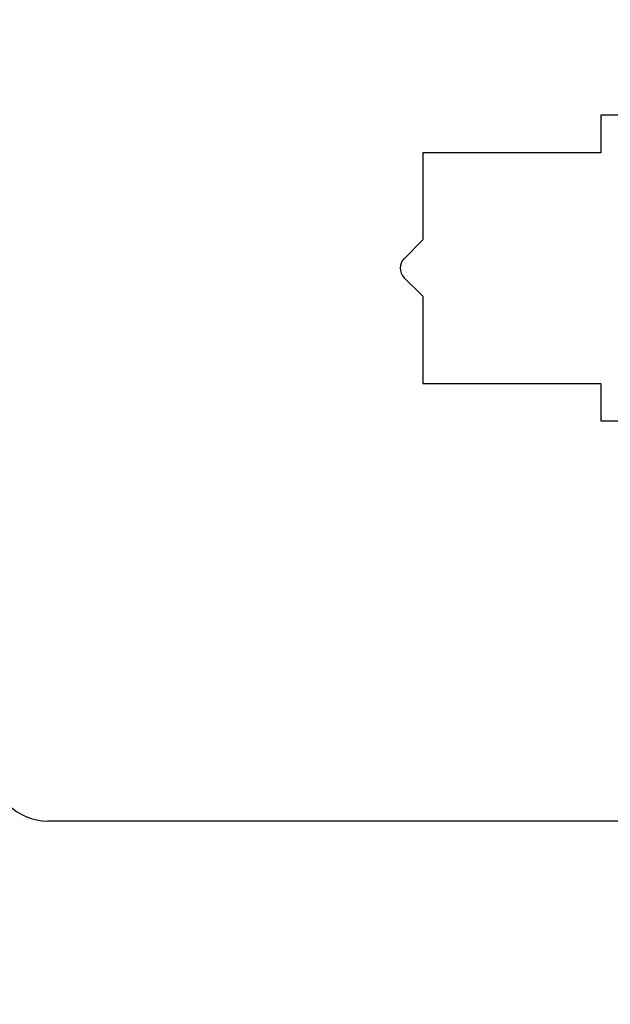
# Model space of a CAD drawing. Units: millimetres. Extents: x 24693 to 162061, y 662 to 22062.
# Drawn here: x 35146 to 35177, y 14037 to 14090 of the extents above; entities that cross this region are included whole.
import ezdxf

# ---------------------------------------------------------------- set-up
doc = ezdxf.new("R2010")
doc.units = ezdxf.units.MM
doc.layers.add('P', color=7, linetype='Continuous')
doc.layers.add('skrzydło', color=1, linetype='Continuous')
doc.styles.get("Standard").update_dxf_attribs({"font": 'arial.ttf'})
doc.dimstyles.new('główny', dxfattribs={"dimtxt": 10, "dimasz": 3, "dimexe": 1, "dimexo": 5, "dimgap": 2, "dimtad": 1, "dimdec": 1, "dimrnd": 0.05, "dimdsep": 46, "dimtxsty": 'Standard', "dimcen": 1.5, "dimclrd": 5, "dimclre": 5, "dimclrt": 1, "dimadec": 1, "dimazin": 2, "dimtfac": 1, "dimtdec": 1, "dimtofl": 0, "dimtmove": 0, "dimatfit": 3, "dimfxl": 1, "dimtolj": 1, "dimtzin": 0, "dimarcsym": 0})

# ---------------------------------------------------------------- blocks, each defined once
blk = doc.blocks.new('*D115')
at = {"layer": 'Defpoints', "color": 0, "transparency": 16777216}
for p in [(35237.16, 14212.971), (34437.16, 14131.481), (35237.16, 14126.331)]:
    blk.add_point(p, dxfattribs=at)
at = {"layer": 'P', "color": 5, "lineweight": -2, "transparency": 16777216}
for p, q in [((34437.16, 14136.481), (34437.16, 14213.971)), ((35237.16, 14131.331), (35237.16, 14213.971))]:
    blk.add_line(p, q, dxfattribs=at)
at = {"layer": 'P', "color": 5, "linetype": 'Continuous', "lineweight": -2, "transparency": 16777216}
blk.add_line((34440.16, 14212.971), (35234.16, 14212.971), dxfattribs=at)
at = {"layer": 'P', "color": 5, "transparency": 16777216}
for points in [[(34440.16, 14213.471), (34440.16, 14212.471), (34437.16, 14212.971)], [(35234.16, 14213.471), (35234.16, 14212.471), (35237.16, 14212.971)]]:
    blk.add_solid(points, dxfattribs=at)
at = {"layer": 'P', "color": 1, "transparency": 16777216, "insert": (34837.16, 14253.264), "char_height": 75, "attachment_point": 5}
blk.add_mtext('\\A1;W2 = 800', dxfattribs=at)
blk = doc.blocks.new('*D154')
at = {"layer": 'Defpoints', "color": 0, "transparency": 16777216}
for p in [(35237.16, 14063.481), (35252.16, 14037.403), (35252.16, 13977.138)]:
    blk.add_point(p, dxfattribs=at)
at = {"layer": 'P', "color": 5, "lineweight": -2, "transparency": 16777216}
for p, q in [((35237.16, 14058.481), (35237.16, 13976.138)), ((35252.16, 14032.403), (35252.16, 13976.138))]:
    blk.add_line(p, q, dxfattribs=at)
at = {"layer": 'P', "color": 5, "linetype": 'Continuous', "lineweight": -2, "transparency": 16777216}
for p, q in [((35237.16, 13977.138), (35048.202, 13977.138)), ((35249.16, 13977.138), (35240.16, 13977.138))]:
    blk.add_line(p, q, dxfattribs=at)
at = {"layer": 'P', "color": 5, "transparency": 16777216}
for points in [[(35240.16, 13977.638), (35240.16, 13976.638), (35237.16, 13977.138)], [(35249.16, 13977.638), (35249.16, 13976.638), (35252.16, 13977.138)]]:
    blk.add_solid(points, dxfattribs=at)
at = {"layer": 'P', "color": 1, "transparency": 16777216, "insert": (35141.181, 14004.666), "char_height": 50, "attachment_point": 5}
blk.add_mtext('\\A1;15mm', dxfattribs=at)

msp = doc.modelspace()

# ---------------------------------------------------------------- linework, layer by layer
at = {"layer": 'skrzydło', "linetype": 'Continuous'}
for p, q in [((35179.16, 14084.631), (35176.66, 14084.631)), ((35176.66, 14084.631), (35176.66, 14082.981)), ((35167.16, 14082.631), (35167.16, 14081.981)), ((35176.66, 14082.631), (35167.16, 14082.631)), ((35176.66, 14082.981), (35176.66, 14082.631)), ((35167.16, 14081.981), (35167.16, 14077.981)), ((35167.16, 14077.981), (35166.16, 14076.981)), ((35166.16, 14076.981), (35166.154, 14076.976)), ((35166.154, 14075.986), (35167.16, 14074.981)), ((35167.16, 14074.981), (35167.16, 14070.831)), ((35167.16, 14070.831), (35167.16, 14070.331)), ((35167.16, 14070.331), (35176.66, 14070.331)), ((35176.66, 14070.331), (35176.66, 14068.331)), ((35176.66, 14068.331), (35179.16, 14068.331)), ((35194.16, 14046.981), (35147.16, 14046.981))]:
    msp.add_line(p, q, dxfattribs=at)
for centre, radius, start, end in [((35166.649, 14076.481), 0.7, 135, 225), ((35147.16, 14049.981), 3, 180, 270)]:
    msp.add_arc(centre, radius, start, end, dxfattribs=at)

# ---------------------------------------------------------------- dimensions: what is measured, and where the dimension line sits
at = {"layer": 'P'}
dim = msp.add_linear_dim(base=(35237.16, 14212.971), p1=(34437.16, 14131.481), p2=(35237.16, 14126.331), text='W2 = <>', dimstyle='główny', override={"dimtxt": 75}, dxfattribs=at)
dim.commit()
dim.dimension.update_dxf_attribs({"geometry": '*D115', "text_midpoint": (34837.16, 14253.264)})
dim = msp.add_linear_dim(base=(35252.16, 13977.138), p1=(35237.16, 14063.481), p2=(35252.16, 14037.403), text='<>mm', dimstyle='główny', override={"dimtxt": 50}, dxfattribs=at)
dim.commit()
dim.dimension.update_dxf_attribs({"geometry": '*D154', "text_midpoint": (35141.181, 13977.138), "dimtype": 160})

doc.saveas('drawing.dxf')
